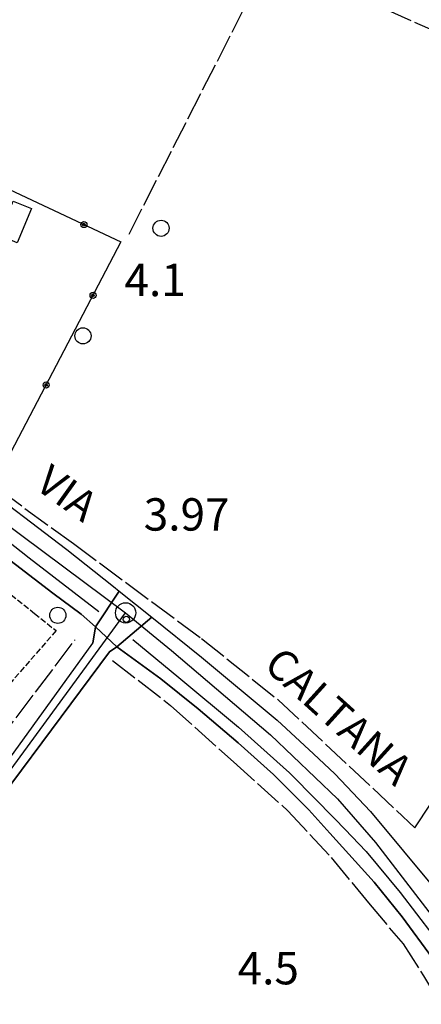
# Model space of a CAD drawing. Extents: x 1744128 to 1748443, y 5037512 to 5040645.
# Drawn here: x 1744495 to 1744595, y 5038775 to 5039018 of the extents above; entities that cross this region are included whole.
import ezdxf

# ---------------------------------------------------------------- set-up
doc = ezdxf.new("R2010")
doc.units = 0
for name, pattern in [('C', [10, 5, 5]), ('L17', [8, 7, -1]), ('L5', [2, 1.5, -0.5])]:
    doc.linetypes.add(name, pattern=pattern)
for name, color, linetype in [('11B2', 1, 'C'), ('14G7', 3, 'C'), ('19B2', 1, 'C'), ('297', 7, 'CONTINUOUS'), ('298', 7, 'CONTINUOUS'), ('2E5', 3, 'C'), ('2F6', 3, 'C'), ('2K11', 1, 'C'), ('3B2', 1, 'C'), ('4E5', 2, 'L17'), ('4K11', 3, 'C'), ('5A1', 2, 'L5'), ('5F6', 1, 'C'), ('A2E5', 1, 'C'), ('A2F6', 1, 'C'), ('N2H8', 2, 'C')]:
    doc.layers.add(name, color=color, linetype=linetype)

# ---------------------------------------------------------------- blocks, each defined once
blk = doc.blocks.new('11B2')
at = {"layer": '11B2'}
blk.add_circle((0, 0), 0.75, dxfattribs=at)
blk = doc.blocks.new('5F6')
at = {"layer": '5F6'}
blk.add_circle((0, 0), 2, dxfattribs=at)
blk = doc.blocks.new('N2H8')
at = {"layer": 'N2H8'}
blk.add_circle((0, -0.00928), 2.5, dxfattribs=at)
blk = doc.blocks.new('19B2')
at = {"layer": '19B2'}
for centre, radius in [((0, 0), 0.75), ((0, -0.02417), 0.32738)]:
    blk.add_circle(centre, radius, dxfattribs=at)

msp = doc.modelspace()

# ---------------------------------------------------------------- linework, layer by layer
at = {"layer": '297'}
msp.add_polyline3d([(1744519.97484, 5038876.99765, 4.539), (1744528.07417, 5038870.52505, 4.488), (1744519.39096, 5038863.21912, 4.043), (1744514.14234, 5038868.13084, 3.707), (1744519.97484, 5038876.99765, 4.539)], close=True, dxfattribs=at)
at = {"layer": '298'}
msp.add_polyline3d([(1744483.8604, 5038904.87653, 4.62), (1744507.10729, 5038887.28262, 4.62), (1744518.60703, 5038878.0948, 4.547), (1744519.97484, 5038876.99765, 4.539), (1744514.14234, 5038868.13084, 3.707), (1744510.58257, 5038871.3005, 3.515), (1744503.63265, 5038876.44498, 3.611), (1744489.72003, 5038887.07901, 3.755)], dxfattribs=at)
for points in [[(1744528.07417, 5038870.52505, 4.488), (1744540.37513, 5038860.69512, 4.41), (1744558.99692, 5038845.12104, 4.17), (1744567.99802, 5038836.75621, 4.415), (1744573.32036, 5038831.81088, 4.56), (1744582.05985, 5038822.54592, 4.56), (1744598.44332, 5038802.96121, 4.65), (1744611.74631, 5038786.8558, 4.95), (1744613.10681, 5038786.36586, 4.752), (1744618.12435, 5038784.54285, 4.02), (1744605.28854, 5038773.87942, 4.219), (1744603.10319, 5038777.86096, 4.139), (1744597.44937, 5038786.2987, 3.883), (1744589.88493, 5038796.50706, 3.931), (1744583.03643, 5038805.09512, 3.803), (1744572.00966, 5038817.17062, 3.851), (1744566.83011, 5038822.942, 3.899), (1744558.1552, 5038831.65217, 3.803), (1744549.36314, 5038839.51513, 3.851), (1744539.55487, 5038847.87775, 3.899), (1744530.28746, 5038855.29797, 4.043), (1744519.39096, 5038863.21912, 4.043), (1744528.07417, 5038870.52505, 4.488)], [(1744459.08341, 5038788.85272, 5.108), (1744476.06067, 5038812.33927, 4.761), (1744513.48594, 5038864.12927, 3.995), (1744514.14234, 5038868.13084, 3.707), (1744519.39096, 5038863.21912, 4.043), (1744517.63494, 5038861.97151, 4.123), (1744479.04899, 5038810.30628, 4.807), (1744461.51064, 5038786.8259, 5.117), (1744459.08341, 5038788.85272, 5.108)]]:
    msp.add_polyline3d(points, close=True, dxfattribs=at)
at = {"layer": '2E5'}
for points in [[(1744458.92151, 5038928.11559, 4.6), (1744457.19994, 5038924.31615, 4.74), (1744457.91232, 5038921.91232, 4.77), (1744483.8604, 5038904.87653, 4.62), (1744507.10729, 5038887.28262, 4.62), (1744518.60703, 5038878.0948, 4.547), (1744519.97484, 5038876.99765, 4.539), (1744528.07417, 5038870.52505, 4.488), (1744540.37513, 5038860.69512, 4.41), (1744558.99692, 5038845.12104, 4.17), (1744567.99802, 5038836.75621, 4.415), (1744573.32036, 5038831.81088, 4.56), (1744582.05985, 5038822.54592, 4.56), (1744598.44332, 5038802.96121, 4.65), (1744611.74631, 5038786.8558, 4.95), (1744613.10681, 5038786.36586, 4.752), (1744618.12435, 5038784.54285, 4.02)], [(1744435.42755, 5038920.8339, 4.331), (1744439.40279, 5038920.16751, 4.331), (1744459.61471, 5038907.64292, 4.139), (1744479.48409, 5038894.25426, 3.899), (1744489.72003, 5038887.07901, 3.755), (1744503.63265, 5038876.44498, 3.611), (1744510.58257, 5038871.3005, 3.515), (1744514.14234, 5038868.13084, 3.707), (1744513.48594, 5038864.12927, 3.995)], [(1744517.63494, 5038861.97151, 4.123), (1744519.39096, 5038863.21912, 4.043), (1744530.28746, 5038855.29797, 4.043), (1744539.55487, 5038847.87775, 3.899), (1744549.36314, 5038839.51513, 3.851), (1744558.1552, 5038831.65217, 3.803), (1744566.83011, 5038822.942, 3.899), (1744572.00966, 5038817.17062, 3.851), (1744583.03643, 5038805.09512, 3.803), (1744589.88493, 5038796.50706, 3.931), (1744597.44937, 5038786.2987, 3.883), (1744603.10319, 5038777.86096, 4.139), (1744605.28854, 5038773.87942, 4.219), (1744604.10417, 5038773.16801, 4.123)]]:
    msp.add_polyline3d(points, dxfattribs=at)
at = {"layer": '2F6'}
for points in [[(1744457.52929, 5038786.70255, 5.14), (1744459.08341, 5038788.85272, 5.108), (1744476.06067, 5038812.33927, 4.761), (1744513.48594, 5038864.12927, 3.995)], [(1744460.2262, 5038785.1061, 5.14), (1744461.51064, 5038786.8259, 5.117), (1744479.04899, 5038810.30628, 4.807), (1744517.63494, 5038861.97151, 4.123)]]:
    msp.add_polyline3d(points, dxfattribs=at)
at = {"layer": '2K11'}
for points in [[(1744456.07428, 5038913.48978, 4.395), (1744457.38425, 5038912.64304, 4.367), (1744472.60818, 5038902.79312, 4.043), (1744481.4884, 5038897.10304, 3.947), (1744489.61931, 5038891.68285, 3.851), (1744492.25926, 5038889.5877, 3.867), (1744497.78982, 5038885.21056, 3.899), (1744514.98685, 5038871.92384, 3.755)], [(1744523.39951, 5038865.04343, 4.059), (1744534.71909, 5038855.64957, 4.038), (1744549.48023, 5038843.40616, 4.011), (1744562.0462, 5038832.11175, 4.059), (1744562.83483, 5038831.31627, 4.069), (1744573.26136, 5038820.76241, 4.203), (1744575.72649, 5038818.18883, 4.157), (1744581.01257, 5038812.66913, 4.059), (1744589.39254, 5038802.56592, 4.059), (1744597.51537, 5038792.01221, 4.107), (1744605.86899, 5038779.95535, 4.379)]]:
    msp.add_polyline3d(points, dxfattribs=at)
at = {"layer": '3B2'}
msp.add_polyline3d([(1744455.36932, 5038930.76831, 4.559), (1744406.48658, 5038956.62681, 3.127), (1744429.56335, 5039005.92024, 3.84), (1744520.45054, 5038963.2173, 4.595), (1744491.35633, 5038907.63571, 4.599), (1744458.92151, 5038928.11559, 4.566)], dxfattribs=at)
at = {"layer": '4E5'}
for p, q in [((1744522.43697, 5038965.15209, 4.59), (1744618.7656, 5039153.84263, 4.59)), ((1744593.08132, 5038818.50433, 5.04), (1744691.71016, 5038968.90724, 5.34)), ((1744455.90024, 5038794.64306, 4.32), (1744509.08616, 5038864.92036, 4.348))]:
    msp.add_line(p, q, dxfattribs=at)
for points in [[(1744355.36395, 5039122.89635, 4.392), (1744397.77636, 5039104.56611, 3.672), (1744475.3013, 5039070.38219, 3.672), (1744549.0939, 5039036.97002, 3.672), (1744621.54712, 5039004.91883, 3.672), (1744693.21054, 5038972.20474, 3.672)], [(1744490.26399, 5038902.12825, 4.59), (1744508.6937, 5038888.70609, 4.59), (1744540.37765, 5038865.25956, 4.95), (1744559.28042, 5038850.12571, 4.95), (1744593.08132, 5038818.50433, 5.04)], [(1744518.34141, 5038859.86108, 2.963), (1744532.72031, 5038848.74544, 2.835), (1744548.22759, 5038834.79975, 2.931), (1744561.70567, 5038822.73514, 2.931), (1744572.37864, 5038811.1928, 2.931), (1744581.58816, 5038799.94815, 2.979), (1744590.14188, 5038789.81481, 2.931), (1744595.19722, 5038781.95009, 2.931), (1744599.1471, 5038775.33553, 2.931), (1744594.43068, 5038768.30731, 2.883), (1744583.94389, 5038755.26822, 2.883), (1744571.39411, 5038737.7382, 2.515), (1744560.89866, 5038723.97035, 2.467), (1744550.11323, 5038711.24991, 2.467), (1744542.67748, 5038703.28915, 2.467)]]:
    msp.add_polyline3d(points, dxfattribs=at)
at = {"layer": '4K11'}
msp.add_polyline3d([(1744490.29789, 5038964.92195, 5.4), (1744493.80593, 5038973.32903, 5.37), (1744498.3024, 5038971.46003, 5.37), (1744494.76434, 5038963.03867, 5.37), (1744490.29789, 5038964.92195, 5.4)], close=True, dxfattribs=at)
at = {"layer": '5A1'}
msp.add_polyline3d([(1744371.34737, 5038869.36149, 3.859), (1744377.03347, 5038883.73733, 3.859), (1744411.86641, 5038865.65429, 3.907), (1744437.82507, 5038914.55253, 2.675), (1744464.62291, 5038896.31967, 3.123), (1744488.60955, 5038879.83014, 3.123), (1744499.08527, 5038871.44727, 3.267), (1744504.42467, 5038867.21228, 3.267), (1744482.50407, 5038842.0501, 3.395), (1744465.97068, 5038820.37892, 3.203), (1744451.9384, 5038801.10929, 3.251)], dxfattribs=at)
at = {"layer": 'A2E5', "flags": 128}
for points in [[(1744290.3769, 5039035.99946), (1744320.56759, 5039011.05029), (1744341.57721, 5038994.56577), (1744344.31665, 5038992.40085), (1744367.46463, 5038974.14469), (1744387.20834, 5038959.28542), (1744404.73703, 5038947.12875), (1744421.75816, 5038938.08324), (1744430.02257, 5038932.96991), (1744438.28728, 5038927.85259), (1744453.65103, 5038919.49844), (1744460.99311, 5038915.50655), (1744475.4644, 5038905.98444), (1744521.59995, 5038871.60323)], [(1744521.59995, 5038871.60323), (1744532.89958, 5038862.27506), (1744557.39009, 5038841.46356), (1744573.90696, 5038825.64574), (1744583.30718, 5038814.88172), (1744612.12774, 5038777.45396)]]:
    msp.add_lwpolyline(points, dxfattribs=at)
at = {"layer": 'A2F6'}
msp.add_line((1744460.22056, 5038787.90279), (1744521.59995, 5038871.60323), dxfattribs=at)

# ---------------------------------------------------------------- block references
at = {"layer": '11B2'}
msp.add_blockref('11B2', (1744521.76658, 5038870.00602, 3.97), dxfattribs=at)
at = {"layer": '19B2'}
for p, rotation in [((1744511.28575, 5038967.52312, -3333), 334.829), ((1744513.55078, 5038950.03635, -3333), 242.3690000000001), ((1744501.95554, 5038927.88512, -3333), 242.3690000000001)]:
    msp.add_blockref('19B2', p, dxfattribs=dict(at, rotation=rotation))
at = {"layer": '5F6'}
for p in [(1744530.3515, 5038966.60571, 7.17), (1744511.0512, 5038940.02685, 5.355), (1744504.84599, 5038871.00471, 4.35)]:
    msp.add_blockref('5F6', p, dxfattribs=at)
at = {"layer": 'N2H8'}
msp.add_blockref('N2H8', (1744521.59995, 5038871.60323), dxfattribs=at)

# ---------------------------------------------------------------- texts
at = {"layer": '11B2'}
for s, p in [('4.1                                    ', (1744521.30191, 5038949.83999)), ('3.97                                   ', (1744526.06626, 5038891.92135)), ('4.5                                    ', (1744549.26773, 5038779.83485))]:
    msp.add_text(s, height=8, dxfattribs=at).set_placement(p)
at = {"layer": '14G7'}
for s, rotation, p in [('VIA                                    ', 324.389, (1744498.82833, 5038902.5373)), ('CALTANA                                ', 317.858, (1744555.36146, 5038858.20381))]:
    msp.add_text(s, height=7.5, rotation=rotation, dxfattribs=at).set_placement(p)

doc.saveas('drawing.dxf')
